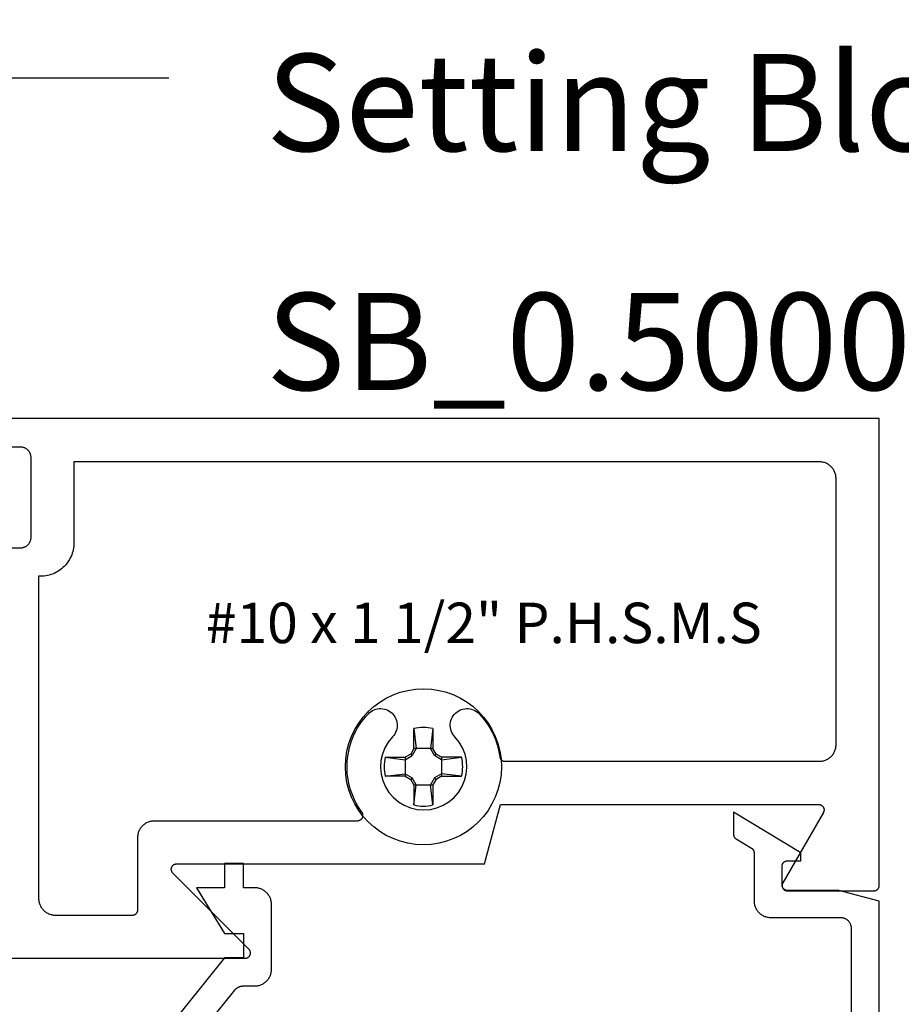
# Model space of a CAD drawing. Units: inches. Extents: x 0 to 108, y 0 to 43.
# Drawn here: x 5 to 6, y 19 to 21 of the extents above; entities that cross this region are included whole.
import ezdxf
from ezdxf import colors
from ezdxf.entities.mleader import LeaderData, LeaderLine
from ezdxf.math import Vec2, Vec3

# ---------------------------------------------------------------- set-up
doc = ezdxf.new("R2010")
doc.units = ezdxf.units.IN
doc.header["$LTSCALE"] = 0.25
doc.header["$MEASUREMENT"] = 0
doc.header["$PDMODE"] = 2
for name, color, linetype in [('Arcadia-Dim', 4, 'Continuous'), ('Arcadia-Profile', 5, 'Continuous'), ('Arcadia-Text', 3, 'Continuous')]:
    doc.layers.add(name, color=color, linetype=linetype)
doc.styles.get("Standard").update_dxf_attribs({"font": 'ARIALN.TTF'})
doc.dimstyles.get("Standard").update_dxf_attribs({"dimscale": 0, "dimtxt": 0.046875, "dimasz": 0.0625, "dimexe": 0.0625, "dimexo": 0.0625, "dimgap": 0.09, "dimtad": 0, "dimtih": 1, "dimtoh": 1, "dimdec": 4, "dimzin": 0, "dimdsep": 46, "dimlunit": 4, "dimtxsty": 'Standard', "dimcen": 0.046875, "dimadec": 0, "dimazin": 0, "dimtfac": 1, "dimtdec": 4, "dimtofl": 0, "dimtmove": 0, "dimatfit": 3, "dimfxl": 1, "dimtolj": 1, "dimtzin": 0, "dimarcsym": 0})

# ---------------------------------------------------------------- blocks, each defined once
blk = doc.blocks.new('*D84')
at = {"layer": 'Arcadia-Dim', "color": 0, "lineweight": -2}
for p, q in [((6.519436127915014, 20.00108921524731), (7.193397556933096, 20.00108921524731)), ((6.943397556933096, 19.7510892152473), (6.943397556933096, 19.70765615044512)), ((6.943397556933096, 18.5027582152473), (6.943397556933096, 18.54619128004948)), ((6.505616467915018, 18.2527582152473), (7.193397556933096, 18.2527582152473))]:
    blk.add_line(p, q, dxfattribs=at)
at = {"layer": 'Arcadia-Dim', "color": 0, "lineweight": -3}
for points in [[(6.901730890266429, 19.7510892152473), (6.985064223599763, 19.7510892152473), (6.943397556933096, 20.00108921524731)], [(6.901730890266429, 18.5027582152473), (6.985064223599763, 18.5027582152473), (6.943397556933096, 18.2527582152473)]]:
    blk.add_solid(points, dxfattribs=at)
at = {"layer": 'Defpoints', "color": 0, "lineweight": -3}
for p in [(6.269436127915014, 20.00108921524731), (6.255616467915018, 18.2527582152473), (6.943397556933096, 18.2527582152473)]:
    blk.add_point(p, dxfattribs=at)
at = {"layer": 'Arcadia-Dim', "color": 0, "insert": (6.943397556933092, 19.1269237152473), "char_height": 0.1875, "attachment_point": 5}
blk.add_mtext('\\A1;1{\\H1.000000x;\\S3/4;}"', dxfattribs=at)
blk = doc.blocks.new('#10_Screw')
at = {"layer": 'Arcadia-Profile'}
for p, q in [((-0.0176827637288284, 0.033681273502225), (-0.0176827637288284, 0.0706568455335628)), ((-0.0176824918996204, 0.0706571173627708), (-0.0131421281456596, 0.033681273502225)), ((0.0176830355580933, 0.0706568455335628), (0.0131432154625486, 0.0336810016726759)), ((0.0176827637288284, 0.0706568455335628), (0.0176827637288284, 0.033681273502225)), ((-0.0235379655046586, 0.0235390528215476), (-0.0336818171605842, 0.0176827637288852)), ((-0.0336812735021113, 0.0131429436332837), (-0.0206609248549512, 0.0206603811964215)), ((-0.0176830355580933, 0.0336815453313193), (-0.0235387809923395, 0.0235390528215476)), ((-0.0206603811964215, 0.0206601093670997), (-0.0235385091631883, 0.0235385091630178)), ((-0.0131418563163948, 0.033681273502225), (-0.0206598375380054, 0.0206598375380054)), ((0.0176827637288284, 0.033681273502225), (-0.0176827637288284, 0.033681273502225)), ((0.0206606530256863, 0.0206603811964215), (0.0131432154625486, 0.0336815453313193)), ((0.0235390528216613, 0.0235382373338098), (0.0176830355580933, 0.0336810016726759)), ((0.0206606530256863, 0.0206606530256295), (0.0235387809923964, 0.0235387809923395)), ((0.0336818171605842, 0.0131423999748677), (0.0206606530256863, 0.0206601093670997)), ((0.0336818171605842, 0.0176824918995635), (0.0235385091631883, 0.0235390528215476)), ((-0.0706571173627708, 0.0176827637288852), (-0.0336818171605842, 0.0176827637288852)), ((-0.0706565737042979, 0.0176827637288852), (-0.0336815453313193, 0.0131426718040757)), ((-0.0336818171605842, 0.0176827637288852), (-0.0336818171605842, -0.0176827637288852)), ((0.0706573891920357, 0.0176827637288852), (0.0336812735021113, 0.0176827637288852)), ((0.0336812735021113, 0.0176827637288852), (0.0336812735021113, -0.0176827637288852)), ((0.033682088989849, 0.0131426718040757), (0.0706573891920357, 0.0176827637288852)), ((-0.0706571173627708, -0.0176830355580933), (-0.0336815453313193, -0.0131429436332837)), ((-0.0336818171605842, -0.0176827637288852), (-0.0706571173627708, -0.0176827637288852)), ((-0.0336812735021113, -0.0176833073871876), (-0.0235382373339235, -0.0235393246508693)), ((-0.0336810016729032, -0.0131434872916998), (-0.0206609248549512, -0.0206606530257432)), ((0.0336818171605842, -0.0131429436332837), (0.0206609248549512, -0.0206609248549512)), ((0.0336818171605842, -0.0176833073871876), (0.0235393246508693, -0.0235390528216613)), ((0.0336812735021113, -0.0176827637288852), (0.0706573891920357, -0.0176827637288852)), ((0.0706576610213006, -0.0176833073871876), (0.033682088989849, -0.0131432154626055)), ((-0.0206606530256863, -0.0206601093670997), (-0.0235387809923395, -0.0235385091631315)), ((-0.0176830355580933, -0.033681817160641), (-0.0235387809923395, -0.0235390528216613)), ((-0.0131421281456596, -0.033681273502225), (-0.0206598375380054, -0.0206601093670997)), ((-0.0176988016538644, -0.033681817160641), (0.0176827637288284, -0.033681817160641)), ((-0.0176827637288284, -0.033681817160641), (-0.0176827637288284, -0.0706573891922062)), ((-0.0176824918996204, -0.0706579328505086), (-0.0131421281456596, -0.0336823608190571)), ((0.0176830355580933, -0.0706576610214143), (0.0131434872918135, -0.033681817160641)), ((0.0206614685133673, -0.020661468513481), (0.0131437591210215, -0.033682088989849)), ((0.0176827637288284, -0.033681817160641), (0.0176827637288284, -0.0706573891922062)), ((0.0235395964800773, -0.0235393246508693), (0.0176833073873581, -0.033681817160641)), ((0.0206611966841592, -0.020661468513481), (0.0235393246508693, -0.0235393246508693))]:
    blk.add_line(p, q, dxfattribs=at)
blk.add_circle((0, 0), 0.1445372050816696, dxfattribs=at)
for start, end in [(75.9495200000004, 104.0504), (165.9498000000011, 194.0504000000008), (345.9495000000001, 0), (0, 14.05034999999777), (255.9495999999999, 284.0504999999999)]:
    blk.add_arc((0, 0), 0.0728363723598497, start, end, dxfattribs=at)
blk = doc.blocks.new('#10_screw_text')
blk.add_text('#10 x 1 1/2" P.H.S.M.S', height=0.075).set_placement((0.0514807151245851, -0.0046176014863022))

msp = doc.modelspace()

# ---------------------------------------------------------------- linework, layer by layer
at = {"layer": 'Arcadia-Profile'}
for points in [[(3.935436127915011, 19.0010892152473), (5.094436127915031, 19.0010892152473), (5.09522112791501, 19.00112001524729), (5.096000127915033, 19.0012123152473), (5.096770127915021, 19.0013655152473), (5.097526127915045, 19.0015786152473), (5.098263127915032, 19.00185041524725), (5.098976127915022, 19.00217911524731), (5.099661127915027, 19.00256281524736), (5.100314127915027, 19.00299901524732), (5.100930127915034, 19.00348511524731), (5.101507127915027, 19.00401811524722), (5.102040127915017, 19.00459471524738), (5.102526127915041, 19.00521131524732), (5.10296212791502, 19.0058642152473), (5.103346127915017, 19.00654931524724), (5.103675127915039, 19.00726241524722), (5.103947127915034, 19.00799901524732), (5.104160127915037, 19.00875471524733), (5.10431312791502, 19.00952491524737), (5.104405127915015, 19.01030461524732), (5.104436127915022, 19.01108921524729), (5.104405127915015, 19.01187381524738), (5.10431312791502, 19.01265351524722), (5.104160127915037, 19.01342371524726), (5.103947127915034, 19.01417941524738), (5.103675127915039, 19.01491601524736), (5.103346127915017, 19.01562911524735), (5.10296212791502, 19.01631421524729), (5.102526127915041, 19.01696711524738), (5.102040127915017, 19.01758371524732), (5.101507127915027, 19.01816031524737), (4.960649127915019, 19.15901811524731), (4.960116127915028, 19.15959471524735), (4.959630127915033, 19.16021131524729), (4.959194127915026, 19.16086421524738), (4.958810127915029, 19.16154931524733), (4.958481127915035, 19.16226241524731), (4.958210127915037, 19.16299901524729), (4.957997127915035, 19.1637547152473), (4.957843127915026, 19.16452491524734), (4.957751127915031, 19.16530461524729), (4.957720127915024, 19.16608921524727), (4.957751127915031, 19.16687381524736), (4.957843127915026, 19.16765351524731), (4.957997127915035, 19.16842371524723), (4.958210127915037, 19.16917941524735), (4.958481127915035, 19.16991601524734), (4.958810127915029, 19.17062911524732), (4.959194127915026, 19.17131421524738), (4.959630127915033, 19.17196711524735), (4.960116127915028, 19.1725837152473), (4.960649127915019, 19.17316031524734), (4.96122612791504, 19.17369331524725), (4.961842127915019, 19.17417941524724), (4.962495127915019, 19.17461561524732), (4.963180127915023, 19.17499931524736), (4.963893127915014, 19.17532801524732), (4.964630127915029, 19.17559981524738), (4.965386127915024, 19.17581291524726), (4.966156127915041, 19.17596611524738), (4.966936127915033, 19.17605841524738), (4.967720127915015, 19.17608921524726), (5.537961727915046, 19.17608921524726), (5.567436127915016, 19.28608921524739), (6.157171127915034, 19.28608921524739), (6.15786872791503, 19.28606481524736), (6.158562927915028, 19.28599191524728), (6.159250227915038, 19.28587071524731), (6.159927527915044, 19.28570181524725), (6.160591327915028, 19.28548611524735), (6.161238527915031, 19.28522471524735), (6.161865827915022, 19.28491871524733), (6.162470327915031, 19.2845697152473), (6.163049027915008, 19.28417941524736), (6.16359902791504, 19.28374961524724), (6.164117727915026, 19.28328261524729), (6.16460262791503, 19.28278051524722), (6.165051227915029, 19.28224581524733), (6.165461527915027, 19.28168111524729), (6.165831427915009, 19.28108921524728), (6.166159127915022, 19.28047291524723), (6.166443027915022, 19.27983531524734), (6.166681727915033, 19.27917941524725), (6.166874127915036, 19.27850841524724), (6.167019227915034, 19.27782571524727), (6.167116327915039, 19.27713451524738), (6.167165027915018, 19.27643821524731), (6.167165027915018, 19.27574021524725), (6.167116327915039, 19.27504391524729), (6.167019227915034, 19.27435271524729), (6.166874127915036, 19.27367001524732), (6.166681727915033, 19.27299901524731), (6.166443027915022, 19.27234311524722), (6.166159127915022, 19.27170551524733), (6.165831427915009, 19.27108921524729), (6.090775827915024, 19.14108921524729), (6.090448227915032, 19.14047291524736), (6.090164327915033, 19.13983531524724), (6.089925527915028, 19.13917941524738), (6.089733127915025, 19.13850841524737), (6.089588027915027, 19.13782571524729), (6.089490927915022, 19.13713451524728), (6.089442227915014, 19.13643821524732), (6.089442227915014, 19.13574021524738), (6.089490927915022, 19.13504391524731), (6.089588027915027, 19.1343527152473), (6.089733127915025, 19.13367001524733), (6.089925527915028, 19.13299901524732), (6.090164327915033, 19.13234311524735), (6.090448227915032, 19.13170551524723), (6.090775827915024, 19.1310892152473), (6.091145727915034, 19.13049731524728), (6.091556027915032, 19.12993261524735), (6.092004727915025, 19.12939791524724), (6.092489527915034, 19.12889581524729), (6.093008227915049, 19.12842881524733), (6.093558227915025, 19.12799901524732), (6.09413692791503, 19.12760871524728), (6.094741427915039, 19.12725971524725), (6.09536872791503, 19.12695371524734), (6.096015927915033, 19.12669231524734), (6.096679727915045, 19.12647661524733), (6.097357027915023, 19.12630771524738), (6.098044427915027, 19.1261865152473), (6.098738527915031, 19.12611361524733), (6.099436127915026, 19.1260892152473), (6.259436127915023, 19.1260892152473), (6.259959487915011, 19.12610291524726), (6.260481412915027, 19.12614401524735), (6.261000472915043, 19.1262123152473), (6.261515244915017, 19.12630771524738), (6.262024317915034, 19.12642991524723), (6.26252629791503, 19.1265786152473), (6.263019806915025, 19.12675341524738), (6.263503493915038, 19.12695371524734), (6.263976032915024, 19.12717911524731), (6.264436127915018, 19.12742891524732), (6.264882517915026, 19.12770251524722), (6.265313980915038, 19.12799901524732), (6.265729331915025, 19.1283177152473), (6.266127433915016, 19.12865781524732), (6.266507195915039, 19.12901811524722), (6.266867575915028, 19.12939791524724), (6.267207587915038, 19.12979601524722), (6.267526297915026, 19.13021131524732), (6.267822833915033, 19.13064281524731), (6.268096381915029, 19.1310892152473), (6.268346192915032, 19.13154931524724), (6.268571582515022, 19.13202181524735), (6.268771932215031, 19.13250551524726), (6.268946693115026, 19.13299901524732), (6.269095386215042, 19.1335010152473), (6.269217603915024, 19.13401011524735), (6.269313011315034, 19.13452491524737), (6.269381346865031, 19.13504391524731), (6.269422423265041, 19.13556581524727), (6.269436127915014, 19.13608921524729), (6.269436127915014, 20.00108921524731), (4.567436127915016, 20.00108921524731)], [(4.56443612791503, 19.94908921524728), (4.677436127915029, 19.94908921524728), (4.678483127915029, 19.94906180524736), (4.679527127915036, 19.94897965524734), (4.680565127915031, 19.94884298524727), (4.681594127915047, 19.94865216524732), (4.682612127915035, 19.94840773524726), (4.68361612791503, 19.94811034524724), (4.684603127915011, 19.94776082524737), (4.685571127915011, 19.94736012524737), (4.686516127915012, 19.94690934524732), (4.68743612791502, 19.94640972524729), (4.688329127915039, 19.94586262524723), (4.689192127915021, 19.94526955524731), (4.690022127915028, 19.94463213524733), (4.690819127915034, 19.94395211524732), (4.691578127915022, 19.94323135524729), (4.692299127915021, 19.94247182524731), (4.692979127915009, 19.94167562524723), (4.693616127915049, 19.94084492524729), (4.69420912791503, 19.93998199524736), (4.694757127915011, 19.93908921524729), (4.69525612791503, 19.9381690252473), (4.695707127915028, 19.93722394524735), (4.69610812791501, 19.93625657524723), (4.696457127915039, 19.93526955524732), (4.696755127915025, 19.93426559524738), (4.696999127915034, 19.93324744524733), (4.697190127915035, 19.93221790524723), (4.697326127915033, 19.93117978524725), (4.697409127915022, 19.93013593524728), (4.697436127915011, 19.9290892152473), (4.697436127915011, 19.78108921524728), (4.697409127915022, 19.78004251524732), (4.697326127915033, 19.7789986152473), (4.697190127915035, 19.77796051524734), (4.696999127915034, 19.77693101524738), (4.696755127915025, 19.77591281524729), (4.696457127915039, 19.77490891524729), (4.69610812791501, 19.77392181524732), (4.695707127915028, 19.77295451524725), (4.69525612791503, 19.77200941524728), (4.694757127915011, 19.77108921524729), (4.69420912791503, 19.77019641524731), (4.693616127915049, 19.7693335152473), (4.692979127915009, 19.76850281524736), (4.692299127915021, 19.76770661524728), (4.691578127915022, 19.76694711524732), (4.690819127915034, 19.76622631524725), (4.690022127915028, 19.76554631524738), (4.689192127915021, 19.7649089152473), (4.688329127915039, 19.76431581524735), (4.68743612791502, 19.76376871524729), (4.686516127915012, 19.76326911524728), (4.685571127915011, 19.76281831524733), (4.684603127915011, 19.76241761524733), (4.68361612791503, 19.76206811524736), (4.682612127915035, 19.76177071524722), (4.681594127915047, 19.76152621524733), (4.680565127915031, 19.76133541524729), (4.679527127915036, 19.76119881524738), (4.678483127915029, 19.76111661524732), (4.677436127915029, 19.76108921524729), (4.56443612791503, 19.76108921524729)], [(6.269436127915014, 18.27177921524736), (6.269436127915014, 19.10677921524728), (6.194795107915012, 19.12677921524738), (6.099436127915026, 19.12677921524738), (6.098912727915035, 19.12679291524733), (6.098390827915011, 19.12683401524731), (6.097871827915014, 19.12690231524726), (6.097357027915023, 19.12699771524723), (6.096847927915007, 19.1271199152473), (6.096345927915024, 19.12726861524726), (6.095852427915019, 19.12744341524723), (6.09536872791503, 19.1276437152473), (6.094896227915029, 19.12786911524728), (6.094436127915031, 19.12811891524728), (6.093989727915015, 19.1283925152473), (6.093558227915025, 19.12868901524729), (6.093142927915039, 19.12900771524738), (6.092744827915026, 19.12934781524728), (6.092365027915036, 19.12970811524729), (6.092004727915025, 19.13008791524731), (6.091664627915008, 19.1304860152473), (6.091345927915028, 19.13090131524728), (6.091049427915038, 19.13133281524739), (6.090775827915024, 19.13177921524726), (6.090526027915018, 19.13223931524732), (6.090300627915041, 19.13271181524732), (6.090100327915024, 19.13319551524734), (6.089925527915028, 19.13368901524728), (6.089776827915045, 19.13419101524738), (6.089654627915024, 19.13470011524731), (6.089559227915032, 19.13521491524733), (6.089490927915022, 19.13573391524738), (6.089449827915018, 19.13625581524735), (6.089436127915007, 19.13677921524737), (6.089436127915007, 19.17177921524723), (6.089449827915018, 19.17230257524733), (6.089490927915022, 19.17282449524731), (6.089559227915032, 19.1733435552473), (6.089654627915024, 19.1738583352473), (6.089776827915045, 19.17436740524732), (6.089925527915028, 19.17486938524729), (6.090100327915024, 19.17536289524725), (6.090300627915041, 19.17584658524726), (6.090526027915018, 19.17631911524728), (6.090775827915024, 19.17677921524733), (6.091049427915038, 19.17722560524731), (6.091345927915028, 19.17765706524739), (6.091664627915008, 19.1780724152473), (6.092004727915025, 19.17847052524729), (6.092365027915036, 19.17885028524728), (6.092744827915026, 19.17921066524724), (6.093142927915039, 19.1795506752473), (6.093558227915025, 19.17986938524729), (6.093989727915015, 19.18016592524731), (6.094436127915031, 19.18043946524727), (6.094896227915029, 19.1806892852473), (6.09536872791503, 19.18091466524726), (6.095852427915019, 19.18111501524737), (6.096345927915024, 19.18128978524731), (6.096847927915007, 19.18143847524726), (6.097357027915023, 19.18156069524735), (6.097871827915014, 19.18165609524732), (6.098390827915011, 19.1817244352473), (6.098912727915035, 19.18176551524726), (6.099436127915026, 19.18177921524733), (6.124436127915032, 19.18177921524733), (6.124436127915032, 19.19677921524732), (5.999436127915032, 19.27177921524736), (5.999436127915032, 19.23079350524728), (5.999442027915023, 19.23045011524738), (5.999459727915024, 19.23010712524734), (5.999489127915012, 19.22976494524738), (5.99953032791501, 19.22942398524725), (5.999583227915024, 19.22908463524737), (5.999647727915032, 19.22874730524728), (5.999723727915011, 19.22841238524728), (5.999811227915017, 19.22808027524735), (5.999910127915029, 19.22775136524734), (6.000020127915036, 19.22742604524734), (6.000141327915031, 19.2271046952473), (6.000273527915027, 19.22678769524731), (6.000416427915013, 19.22647542524731), (6.000570027915046, 19.22616824524726), (6.000734127915023, 19.22586651524733), (6.000908427915021, 19.22557060524724), (6.001092827915044, 19.22528084524725), (6.001287027915026, 19.22499759524731), (6.001490927915028, 19.22472118524735), (6.001704127915047, 19.22445193524737), (6.001926427915009, 19.22419016524731), (6.002157627915039, 19.22393617524727), (6.002397327915048, 19.2236902852473), (6.002645427915012, 19.22345276524726), (6.002901527915014, 19.22322391524727), (6.003165327915041, 19.22300398524732), (6.003436527915027, 19.22279324524726), (6.003714727915024, 19.22259193524729), (6.003999727915015, 19.22240030524728), (6.004291127915024, 19.22221857524738), (6.032581127915022, 19.2052446252473), (6.032872527915031, 19.20506289524729), (6.033157527915022, 19.20487126524728), (6.033435727915048, 19.20466995524731), (6.033706927915034, 19.20445921524725), (6.033970727915033, 19.2042392852473), (6.034226827915034, 19.20401043524731), (6.034474927915027, 19.20377291524738), (6.034714627915036, 19.2035270252473), (6.034945827915009, 19.20327303524738), (6.035168127915028, 19.20301126524731), (6.035381327915047, 19.20274201524722), (6.035585227915021, 19.20246560524725), (6.035779427915031, 19.20218235524732), (6.035963827915026, 19.20189259524733), (6.036138127915023, 19.20159668524735), (6.03630222791503, 19.2012949552473), (6.036455827915034, 19.20098777524737), (6.03659872791502, 19.20067550524737), (6.036730927915016, 19.20035850524738), (6.03685212791504, 19.20003715524723), (6.036962127915046, 19.19971183524723), (6.037061027915029, 19.19938292524733), (6.037148527915007, 19.19905081524729), (6.037224527915043, 19.19871589524729), (6.037289027915022, 19.19837856524731), (6.037341927915008, 19.19803921524732), (6.037383127915035, 19.1976982552473), (6.037412527915023, 19.19735607524723), (6.037430227915024, 19.1970130852473), (6.037436127915043, 19.19666969524729), (6.037436127915043, 19.10777921524737), (6.037478627915049, 19.10615681524729), (6.037605927915024, 19.10453881524728), (6.037817827915034, 19.10292971524728), (6.038113527915015, 19.10133391524738), (6.038492427915031, 19.0997558152473), (6.03895332791501, 19.09819971524729), (6.039495127915017, 19.09666981524725), (6.040116227915035, 19.09517041524731), (6.040814927915022, 19.09370551524722), (6.041589327915033, 19.09227921524729), (6.042437327915024, 19.0908954152473), (6.043356627915045, 19.08955791524732), (6.044344627915023, 19.08827031524726), (6.045398627915034, 19.08703621524734), (6.046515827915015, 19.08585891524723), (6.04769312791501, 19.08474171524727), (6.048927227915044, 19.08368771524732), (6.050214827915027, 19.08269971524731), (6.051552327915032, 19.08178041524735), (6.052936127915018, 19.08093241524733), (6.054362427915009, 19.08015801524726), (6.055827327915039, 19.07945931524733), (6.05732672791504, 19.07883821524734), (6.058856627915019, 19.07829641524728), (6.060412727915036, 19.07783551524727), (6.061990827915025, 19.07745661524728), (6.063586627915015, 19.07716091524736), (6.065195727915011, 19.07694901524729), (6.066813727915018, 19.07682171524726), (6.068436127915049, 19.07677921524731), (6.197436127915011, 19.07677921524731), (6.198482847915045, 19.07675181524729), (6.199526697915018, 19.07666961524734), (6.200564817915022, 19.07653301524732), (6.201594357915041, 19.07634221524728), (6.202612507915034, 19.07609771524727), (6.203616467915026, 19.07580031524736), (6.204603487915022, 19.07545081524728), (6.205570857915034, 19.07505011524728), (6.206515937915014, 19.07459931524732), (6.20743612791503, 19.07409971524731), (6.208328907915017, 19.07355261524736), (6.209191837915028, 19.0729595152473), (6.210022537915023, 19.07232211524734), (6.210818737915019, 19.07164211524724), (6.211578267915029, 19.07092131524729), (6.212299027915037, 19.07016181524733), (6.212979047915041, 19.06936561524736), (6.213616467915016, 19.06853491524731), (6.214209537915024, 19.06767201524729), (6.21475663791503, 19.06677921524732), (6.215256257915029, 19.06585901524733), (6.215707037915024, 19.06491391524724), (6.216107737915024, 19.06394661524729), (6.21645725791501, 19.06295951524731), (6.216754647915024, 19.06195561524731), (6.216999077915033, 19.06093741524734), (6.217189897915034, 19.05990791524738), (6.217326567915023, 19.0588698152473), (6.21740871791502, 19.05782591524729), (6.217436127915021, 19.05677921524733), (6.217436127915021, 18.32377921524727)], [(4.753846127915039, 18.54218871524728), (5.075355127915031, 18.9423067152473), (5.075735127915038, 18.94276561524731), (5.07612912791501, 18.94321301524729), (5.076536127915034, 18.94364851524739), (5.076955127915027, 18.94407161524731), (5.077387127915017, 18.94448211524724), (5.077831127915032, 18.94487951524735), (5.078287127915018, 18.94526351524729), (5.078754127915033, 18.94563371524731), (5.07923212791502, 18.94598991524737), (5.079720127915038, 18.94633171524725), (5.080218127915031, 18.9466588152473), (5.080726127915028, 18.94697091524728), (5.081242127915032, 18.94726771524739), (5.08176812791504, 18.94754901524726), (5.08230112791503, 18.94781461524729), (5.082842127915029, 18.94806411524729), (5.083391127915035, 18.94829741524728), (5.083946127915027, 18.94851431524722), (5.084507127915031, 18.94871451524733), (5.085074127915021, 18.9488979152473), (5.085646127915026, 18.94906431524731), (5.086223127915047, 18.94921371524725), (5.08680412791503, 18.94934571524737), (5.087389127915031, 18.9494604152473), (5.087977127915024, 18.94955761524733), (5.088568127915038, 18.94963731524723), (5.089160127915022, 18.9496993152473), (5.089754127915028, 18.94974371524728), (5.09035012791503, 18.94977031524723), (5.090946127915032, 18.94977921524725), (5.112436127915032, 18.94977921524725), (5.114058127915029, 18.94982171524731), (5.115676127915037, 18.94994901524734), (5.11728512791501, 18.95016091524729), (5.118881127915017, 18.95045661524733), (5.120459127915012, 18.95083551524732), (5.122016127915031, 18.95129641524732), (5.123545127915036, 18.95183821524739), (5.125045127915029, 18.95245931524738), (5.126510127915025, 18.95315801524731), (5.127936127915035, 18.95393241524726), (5.129320127915036, 18.95478041524728), (5.130657127915014, 18.95569971524725), (5.131945127915031, 18.95668771524725), (5.133179127915013, 18.95774171524732), (5.134356127915026, 18.95885891524727), (5.13547312791502, 18.96003621524738), (5.136528127915028, 18.9612703152473), (5.137516127915034, 18.96255791524737), (5.138435127915045, 18.96389541524724), (5.139283127915035, 18.96527921524722), (5.140057127915042, 18.96670551524727), (5.140756127915039, 18.96817041524724), (5.141377127915035, 18.9696698152473), (5.141919127915031, 18.97119971524722), (5.142380127915032, 18.97275581524724), (5.142759127915041, 18.97433391524731), (5.143054127915036, 18.97592971524733), (5.143266127915012, 18.97753881524733), (5.14339412791503, 18.97915681524733), (5.143436127915038, 18.98077921524731), (5.143436127915038, 19.10077921524731), (5.14339412791503, 19.10240161524729), (5.143266127915012, 19.10401961524729), (5.143054127915036, 19.10562871524729), (5.142759127915041, 19.10722451524731), (5.142380127915032, 19.10880261524727), (5.141919127915031, 19.11035871524729), (5.141377127915035, 19.11188861524732), (5.140756127915039, 19.11338801524727), (5.140057127915042, 19.11485291524724), (5.139283127915035, 19.11627921524729), (5.138435127915045, 19.11766301524727), (5.137516127915034, 19.11900051524736), (5.136528127915028, 19.12028811524732), (5.13547312791502, 19.12152221524735), (5.134356127915026, 19.12269951524723), (5.133179127915013, 19.1238167152473), (5.131945127915031, 19.12487071524725), (5.130657127915014, 19.12585871524726), (5.129320127915036, 19.12677801524734), (5.127936127915035, 19.12762601524724), (5.126510127915025, 19.12840041524731), (5.125045127915029, 19.12909911524735), (5.123545127915036, 19.12972021524734), (5.122016127915031, 19.13026201524729), (5.120459127915012, 19.1307229152473), (5.118881127915017, 19.13110181524729), (5.11728512791501, 19.13139751524733), (5.115676127915037, 19.13160941524728), (5.114058127915029, 19.13173671524731), (5.112436127915032, 19.13177921524726), (5.091436127915017, 19.13177921524726), (5.091436127915017, 19.17677921524733), (5.056436127915048, 19.17677921524733), (5.056436127915048, 19.13177921524726), (5.004436127915028, 19.13177921524726), (5.056436127915048, 19.04677921524722), (5.091436127915017, 19.04677921524722), (5.091436127915017, 19.00177921524738), (5.056436127915048, 19.00177921524738), (4.681988127915019, 18.53577921524726)]]:
    msp.add_lwpolyline(points, dxfattribs=at)
msp.add_lwpolyline([(4.885720127915021, 19.08108921524723), (4.886244127915034, 19.0811029152473), (4.886766127915024, 19.08114401524727), (4.887285127915021, 19.08121231524734), (4.88779912791503, 19.0813077152473), (4.888308127915024, 19.08142991524738), (4.888810127915007, 19.08157861524734), (4.889304127915011, 19.0817534152473), (4.889788127915039, 19.08195371524726), (4.890260127915041, 19.08217911524736), (4.890720127915017, 19.08242891524725), (4.891167127915025, 19.08270251524738), (4.891598127915017, 19.08299901524725), (4.892013127915021, 19.08331771524723), (4.892412127915008, 19.08365781524736), (4.892791127915018, 19.08401811524737), (4.893152127915016, 19.08439791524728), (4.89349212791501, 19.08479601524738), (4.893810127915031, 19.08521131524736), (4.894107127915049, 19.08564281524724), (4.894381127915039, 19.08608921524734), (4.894630127915036, 19.08654931524728), (4.894856127915033, 19.08702181524728), (4.89505612791504, 19.0875055152473), (4.895231127915025, 19.08799901524736), (4.895380127915018, 19.08850101524723), (4.895502127915023, 19.08901011524728), (4.895597127915038, 19.08952491524729), (4.895665127915037, 19.09004391524723), (4.895707127915045, 19.09056581524732), (4.895720127915012, 19.09108921524722), (4.895720127915012, 19.22508921524723), (4.895763127915017, 19.22671161524732), (4.895890127915038, 19.22832961524733), (4.896102127915014, 19.22993871524733), (4.896398127915034, 19.23153451524723), (4.896777127915015, 19.2331126152473), (4.897238127915045, 19.23466871524732), (4.897779127915043, 19.23619861524736), (4.89840012791501, 19.2376980152473), (4.899099127915008, 19.23916291524728), (4.899873127915043, 19.24058921524732), (4.900721127915034, 19.24197301524731), (4.901641127915013, 19.24331051524729), (4.90262912791502, 19.24459811524735), (4.90368312791503, 19.24583221524727), (4.904800127915024, 19.24700951524738), (4.905977127915036, 19.24812671524733), (4.907211127915047, 19.24918071524729), (4.908499127915035, 19.2501687152473), (4.909836127915014, 19.25108801524726), (4.911220127915044, 19.25193601524728), (4.912647127915022, 19.25271041524735), (4.91411112791502, 19.25340911524728), (4.915611127915042, 19.25403021524727), (4.917141127915044, 19.25457201524733), (4.918697127915038, 19.25503291524734), (4.920275127915033, 19.25541181524733), (4.921871127915039, 19.25570751524725), (4.923480127915013, 19.25591941524732), (4.92509812791502, 19.25604671524735), (4.926720127915018, 19.2560892152473), (5.30294532791504, 19.2560892152473), (5.303679427915028, 19.25611621524723), (5.304409627915049, 19.25619701524732), (5.305131927915027, 19.25633121524725), (5.305842427915024, 19.25651811524727), (5.306537327915009, 19.2567566152473), (5.307212827915009, 19.25704551524728), (5.307865227915044, 19.25738321524733), (5.308491127915033, 19.25776791524737), (5.30908702791504, 19.25819751524733), (5.309649827915023, 19.25866971524732), (5.310176527915018, 19.25918191524732), (5.310664027915038, 19.25973151524732), (5.311110027915049, 19.26031531524728), (5.311511827915012, 19.26093031524732), (5.311867527915012, 19.26157311524736), (5.312174927915009, 19.26224041524728), (5.312432627915029, 19.26292841524724), (5.312639027915025, 19.26363341524728), (5.312793227915022, 19.2643517152473), (5.312894227915023, 19.26507941524738), (5.312941527915029, 19.26581251524732), (5.312934827915029, 19.26654721524738), (5.312874227915017, 19.26727931524732), (5.312760027915032, 19.2680050152473), (5.312592927915034, 19.26872041524729), (5.31237372791503, 19.26942161524727), (5.312103627915007, 19.27010481524729), (5.311784127915018, 19.27076641524724), (5.311416827915024, 19.27140261524738), (5.31100392791501, 19.27201031524731), (5.307211927915034, 19.27743141524735), (5.303676627915024, 19.28302341524733), (5.300405527915017, 19.2887739152473), (5.297405827915042, 19.29467051524733), (5.294684127915047, 19.30070051524723), (5.292246127915035, 19.30685071524732), (5.29009732791502, 19.31310771524733), (5.28824222791502, 19.3194581152473), (5.286684927915018, 19.32588791524728), (5.28542882791504, 19.33238341524731), (5.284476627915012, 19.33893021524733), (5.283830427915034, 19.34551441524724), (5.283491527915032, 19.35212151524735), (5.283460827915007, 19.35873711524738), (5.283738227915023, 19.36534711524729), (5.284323227915024, 19.37193691524732), (5.28521452791503, 19.3784924152473), (5.286410227915041, 19.38499921524732), (5.287907627915046, 19.39144331524727), (5.289703627915031, 19.39781061524724), (5.291794127915011, 19.40408741524726), (5.294174827915014, 19.41025991524731), (5.296840427915014, 19.41631491524737), (5.299785127915015, 19.42223921524731), (5.303002527915026, 19.42801991524726), (5.306485827915025, 19.43364451524729), (5.310227227915021, 19.43910071524732), (5.31421862791501, 19.4443767152473), (5.318451527915044, 19.44946111524729), (5.322916727915014, 19.45434281524723), (5.32528142791503, 19.45656471524722), (5.327865427915014, 19.45852731524729), (5.330640427915028, 19.46020911524732), (5.333576027915029, 19.46159151524722), (5.336640027915024, 19.46265961524733), (5.339798927915012, 19.46340151524731), (5.343018027915036, 19.46380911524733), (5.346262127915025, 19.4638780152473), (5.349495627915018, 19.46360751524736), (5.352683227915008, 19.46300041524733), (5.355789827915032, 19.46206351524728), (5.358781427915033, 19.46080701524732), (5.361625427915043, 19.45924461524731), (5.364290427915022, 19.45739361524733), (5.366747427915015, 19.45527411524728), (5.36896932791501, 19.45290931524738), (5.370931927915023, 19.45032531524731), (5.372613727915023, 19.44755031524738), (5.373996127915035, 19.44461471524738), (5.375064227915032, 19.44155071524739), (5.375806127915041, 19.43839181524737), (5.376213727915029, 19.43517271524735), (5.376282727915025, 19.43192861524727), (5.376012127915032, 19.42869511524731), (5.375405027915007, 19.42550751524737), (5.374468127915008, 19.42240091524723), (5.373211627915026, 19.41940931524738), (5.371649227915042, 19.41656531524728), (5.369798227915026, 19.4139003152473), (5.367678727915034, 19.41144331524725), (5.359795227915014, 19.40181961524723), (5.353499027915034, 19.39109001524736), (5.348942427915034, 19.37951401524725), (5.346235727915029, 19.36737151524727), (5.345444127915015, 19.35495621524734), (5.346587027915035, 19.34256831524732), (5.349636627915032, 19.33050741524727), (5.354519127915011, 19.31906511524727), (5.361116727915032, 19.30851811524729), (5.369269627915031, 19.29912151524723), (5.378780727915028, 19.29110251524736), (5.389420027915036, 19.28465501524732), (5.400930427915028, 19.2799350152473), (5.41303332791503, 19.27705651524735), (5.42543612791502, 19.27608921524728), (5.437838927915038, 19.27705651524735), (5.44994182791504, 19.2799350152473), (5.461452227915032, 19.28465501524732), (5.47209152791504, 19.29110251524736), (5.481602627915037, 19.29912151524723), (5.489755527915008, 19.30851811524729), (5.496353127915028, 19.31906511524727), (5.501235627915036, 19.33050741524727), (5.504285227915033, 19.34256831524732), (5.505428127915024, 19.35495621524734), (5.50463652791501, 19.36737151524727), (5.501929827915034, 19.37951401524725), (5.497373227915034, 19.39109001524736), (5.491077027915025, 19.40181961524723), (5.483193527915034, 19.41144331524725), (5.481074027915042, 19.4139003152473), (5.479223027915026, 19.41656531524728), (5.477660627915042, 19.41940931524738), (5.476404127915031, 19.42240091524723), (5.475467227915032, 19.42550751524737), (5.474860127915007, 19.42869511524731), (5.474589527915043, 19.43192861524727), (5.474658527915039, 19.43517271524735), (5.475066127915027, 19.43839181524737), (5.475808027915036, 19.44155071524739), (5.476876127915033, 19.44461471524738), (5.478258527915045, 19.44755031524738), (5.479940327915016, 19.45032531524731), (5.481902927915029, 19.45290931524738), (5.484124827915024, 19.45527411524728), (5.486581827915017, 19.45739361524733), (5.489246827915025, 19.45924461524731), (5.492090827915035, 19.46080701524732), (5.495082427915008, 19.46206351524728), (5.498189027915032, 19.46300041524733), (5.501376627915021, 19.46360751524736), (5.504610127915043, 19.4638780152473), (5.507854227915032, 19.46380911524733), (5.511073327915028, 19.46340151524731), (5.514232227915044, 19.46265961524733), (5.517296227915039, 19.46159151524722), (5.52023182791504, 19.46020911524732), (5.523006827915025, 19.45852731524729), (5.525590827915038, 19.45656471524722), (5.527955527915025, 19.45434281524723), (5.530003127915023, 19.45216071524732), (5.532004327915046, 19.44993601524726), (5.533958127915013, 19.44766961524732), (5.535863827915022, 19.44536251524738), (5.537720427915019, 19.44301581524729), (5.539527127915022, 19.44063051524728), (5.541283227915016, 19.4382077152473), (5.542987827915027, 19.43574841524725), (5.544640327915033, 19.4332537152473), (5.54623982791503, 19.43072481524729), (5.547785727915027, 19.42816271524731), (5.549277227915013, 19.4255686152473), (5.550713727915024, 19.42294361524733), (5.552094627915039, 19.4202890152473), (5.553419327915037, 19.41760591524729), (5.55468712791503, 19.41489541524726), (5.555897627915044, 19.41215881524732), (5.557050127915033, 19.40939741524727), (5.558144127915028, 19.40661221524732), (5.559179327915046, 19.40380461524734), (5.560155027915016, 19.40097591524733), (5.561070927915011, 19.39812721524737), (5.561926627915028, 19.39525981524736), (5.562721727915032, 19.39237501524729), (5.563455827915021, 19.38947421524727), (5.564128727915033, 19.38655851524737), (5.564739927915013, 19.38362921524737), (5.565289327915024, 19.38068781524731), (5.565776527915033, 19.37773541524729), (5.56620152791504, 19.37477341524737), (5.566276027915023, 19.37429971524733), (5.566373127915028, 19.37383001524728), (5.56649262791501, 19.37336561524722), (5.566634327915039, 19.37290741524731), (5.56679772791503, 19.37245661524736), (5.566982627915024, 19.37201411524728), (5.567188427915027, 19.37158091524731), (5.56741482791503, 19.37115821524736), (5.567661327915033, 19.37074681524729), (5.567927127915027, 19.37034761524734), (5.568211827915035, 19.36996171524725), (5.568514627915021, 19.36958991524733), (5.568835027915042, 19.36923301524729), (5.56917212791501, 19.36889191524739), (5.569525127915028, 19.36856731524727), (5.569893327915025, 19.36826001524724), (5.570275827915025, 19.36797081524725), (5.570671727915026, 19.36770021524722), (5.571080227915047, 19.36744891524728), (5.571500227915009, 19.36721751524732), (5.571930927915047, 19.36700641524732), (5.572371127915033, 19.36681631524726), (5.572820027915042, 19.36664751524728), (5.573276427915033, 19.36650041524723), (5.573739427915029, 19.36637541524732), (5.57420792791504, 19.36627271524736), (5.574680727915023, 19.36619251524729), (5.575156827915009, 19.36613521524731), (5.575635127915035, 19.36610071524734), (5.576114627915046, 19.36608921524731), (6.158436127915024, 19.36608921524731), (6.160058527915026, 19.36613171524738), (6.161676527915034, 19.36625901524729), (6.16328562791503, 19.36647091524725), (6.16488142791502, 19.36676661524728), (6.166459527915037, 19.36714551524739), (6.168015627915025, 19.36760641524728), (6.169545537915041, 19.36814821524723), (6.171044967915008, 19.36876931524722), (6.172509837915015, 19.36946801524738), (6.173936127915027, 19.37024241524733), (6.175319937915048, 19.37109041524724), (6.176657467915049, 19.37200971524731), (6.177945057915025, 19.37299771524732), (6.179179177915045, 19.37405171524727), (6.180356437915008, 19.37516891524734), (6.181473617915031, 19.37634621524722), (6.182527647915037, 19.37758031524737), (6.183515657915023, 19.37886791524732), (6.184434917915041, 19.3802054152473), (6.185282917915031, 19.38158921524729), (6.186057327915023, 19.38301551524734), (6.186756037915017, 19.38448041524731), (6.187377117915048, 19.38597981524736), (6.187918877915024, 19.38750971524729), (6.188379827915014, 19.38906581524731), (6.188758707915042, 19.39064391524727), (6.189054467915013, 19.39223971524728), (6.189266307915033, 19.39384881524728), (6.189393647915039, 19.39546681524729), (6.18943612791503, 19.39708921524726), (6.18943612791503, 19.89008921524731), (6.189393647915039, 19.89171161524729), (6.189266307915033, 19.89332961524729), (6.189054467915013, 19.89493871524729), (6.188758707915042, 19.89653451524731), (6.188379827915014, 19.89811261524738), (6.187918877915024, 19.89966871524728), (6.187377117915048, 19.90119862524733), (6.186756037915017, 19.9026980552473), (6.186057327915023, 19.90416292524725), (6.185282917915031, 19.90558921524729), (6.184434917915041, 19.90697302524728), (6.183515657915023, 19.90831055524728), (6.182527647915037, 19.90959814524723), (6.181473617915031, 19.91083226524728), (6.180356437915008, 19.91200952524724), (6.179179177915045, 19.91312670524729), (6.177945057915025, 19.91418073524738), (6.176657467915049, 19.91516874524728), (6.175319937915048, 19.91608800524733), (6.173936127915027, 19.91693600524724), (6.172509837915015, 19.91771041524731), (6.171044967915008, 19.91840912524736), (6.169545537915041, 19.91903020524734), (6.168015627915025, 19.91957196524737), (6.166459527915037, 19.9200329152473), (6.16488142791502, 19.92041179524727), (6.16328562791503, 19.92070755524725), (6.161676527915034, 19.92091939524726), (6.160058527915026, 19.92104673524733), (6.158436127915024, 19.92108921524738), (4.777436127915024, 19.92108921524738), (4.777436127915024, 19.77108921524729), (4.777351127915039, 19.76784441524734), (4.777096127915029, 19.76460841524732), (4.776673127915046, 19.7613903152473), (4.776081127915034, 19.75819871524737), (4.775323127915044, 19.75504241524737), (4.774402127915038, 19.75193011524726), (4.773318127915047, 19.74887041524727), (4.772076127915028, 19.7458715152473), (4.770678127915033, 19.74294181524732), (4.769130127915047, 19.74008921524734), (4.767434127915009, 19.73732161524736), (4.765595127915048, 19.73464651524733), (4.763619127915035, 19.73207131524731), (4.761511127915014, 19.72960311524736), (4.759277127915026, 19.72724861524722), (4.756922127915032, 19.72501421524731), (4.754454127915039, 19.72290621524729), (4.751879127915032, 19.72093011524731), (4.749204127915021, 19.71909161524724), (4.746436127915046, 19.71739561524731), (4.74358312791503, 19.71584681524729), (4.740654127915036, 19.71444941524731), (4.737655127915047, 19.71320721524722), (4.734595127915042, 19.71212371524728), (4.731483127915026, 19.71120181524731), (4.728327127915008, 19.71044401524733), (4.725135127915024, 19.70985251524729), (4.721917127915048, 19.70942881524735), (4.718681127915033, 19.70917421524729), (4.71543612791504, 19.70908921524739), (4.711936127915009, 19.70908921524739), (4.711936127915009, 19.11208921524729), (4.711978127915017, 19.11046681524732), (4.712106127915035, 19.10884881524731), (4.712318127915011, 19.10723971524731), (4.712613127915034, 19.1056439152473), (4.712992127915015, 19.10406581524722), (4.713453127915045, 19.10250971524732), (4.71399512791504, 19.10097981524728), (4.714616127915007, 19.09948041524723), (4.715315127915033, 19.09801551524725), (4.71608912791504, 19.09658921524732), (4.716937127915031, 19.09520541524722), (4.717856127915013, 19.09386791524736), (4.718844127915019, 19.09258031524729), (4.719899127915027, 19.09134621524737), (4.721016127915021, 19.09016891524726), (4.722193127915033, 19.08905171524731), (4.723427127915044, 19.08799771524724), (4.724715127915033, 19.08700971524723), (4.726052127915011, 19.08609041524738), (4.727436127915041, 19.08524241524725), (4.728862127915022, 19.08446801524729), (4.730327127915018, 19.08376931524736), (4.731827127915039, 19.08314821524738), (4.733356127915044, 19.08260641524731), (4.734913127915035, 19.0821455152473), (4.73649112791503, 19.08176661524732), (4.738087127915036, 19.08147091524728), (4.73969612791501, 19.08125901524732), (4.741314127915018, 19.08113171524729), (4.742936127915015, 19.08108921524723)], close=True, dxfattribs=at)

# ---------------------------------------------------------------- block references
at = {"layer": 'Arcadia-Profile', "lineweight": -3}
msp.add_blockref('#10_Screw', (5.424855810969773, 19.35599345807867), dxfattribs=at)
at = {"layer": 'Defpoints', "lineweight": -3}
msp.add_blockref('#10_screw_text', (4.970261564487088, 19.58970235654766), dxfattribs=at)

# ---------------------------------------------------------------- dimensions: what is measured, and where the dimension line sits
at = {"layer": 'Arcadia-Dim'}
dim = msp.add_linear_dim(base=(6.943397556933096, 18.2527582152473), p1=(6.269436127915014, 20.00108921524731), p2=(6.255616467915018, 18.2527582152473), angle=90, dimstyle='Standard', override={"dimscale": 4}, dxfattribs=at)
dim.commit()
dim.dimension.update_dxf_attribs({"geometry": '*D84', "text_midpoint": (6.943397556933092, 19.1269237152473), "dimtype": 160})

# ---------------------------------------------------------------- leaders
at = {"layer": 'Arcadia-Text', "lineweight": -3}
ml = msp.add_multileader_mtext('Standard', dxfattribs=at)
ml.set_content('\\A1;Setting Block [{\\H0.7x;\\S1/2;}" x {\\H0.7x;\\S9/16;}" x 4" ]\\PSB_0.5000X0.5625X4', color=256)
ml.set_leader_properties()
ml.build(insert=Vec2(0, 0))
ml.multileader.update_dxf_attribs({"dogleg_length": 0.2889625447068493, "arrow_head_size": 0.24})
ctx = ml.context
ctx.base_point, ctx.char_height, ctx.arrow_head_size, ctx.landing_gap_size, ctx.plane_origin = Vec3(4.95337508869811, 20.63244005726819), 0.18, 0.24, 0.18, Vec3(4.280548700763688, 19.08838010111645)
notes = []
notes.append((ctx, [(0, (1, 1, 0), (4.336754311066655, 20.63244005726819), (1, 0), 0.6166207776314547, [(0, [(4.274073653031933, 19.64358921524734)], 0, [])])]))
ctx.mtext.insert, ctx.mtext.flow_direction = Vec3(5.133375088698116, 20.73815629192035), 5
for ctx, leaders in notes:
    for number, flags, end, landing, length, lines in leaders:
        leader = LeaderData()
        leader.index, (leader.has_last_leader_line, leader.has_dogleg_vector, leader.attachment_direction) = number, flags
        leader.last_leader_point, leader.dogleg_vector, leader.dogleg_length = Vec3(end), Vec3(landing), length
        for number, points, colour, breaks in lines:
            line = LeaderLine()
            line.index, line.vertices, line.color, line.breaks = number, Vec3.list(points), colors.encode_raw_color(colour), breaks
            leader.lines.append(line)
        ctx.leaders.append(leader)

doc.saveas('drawing.dxf')
